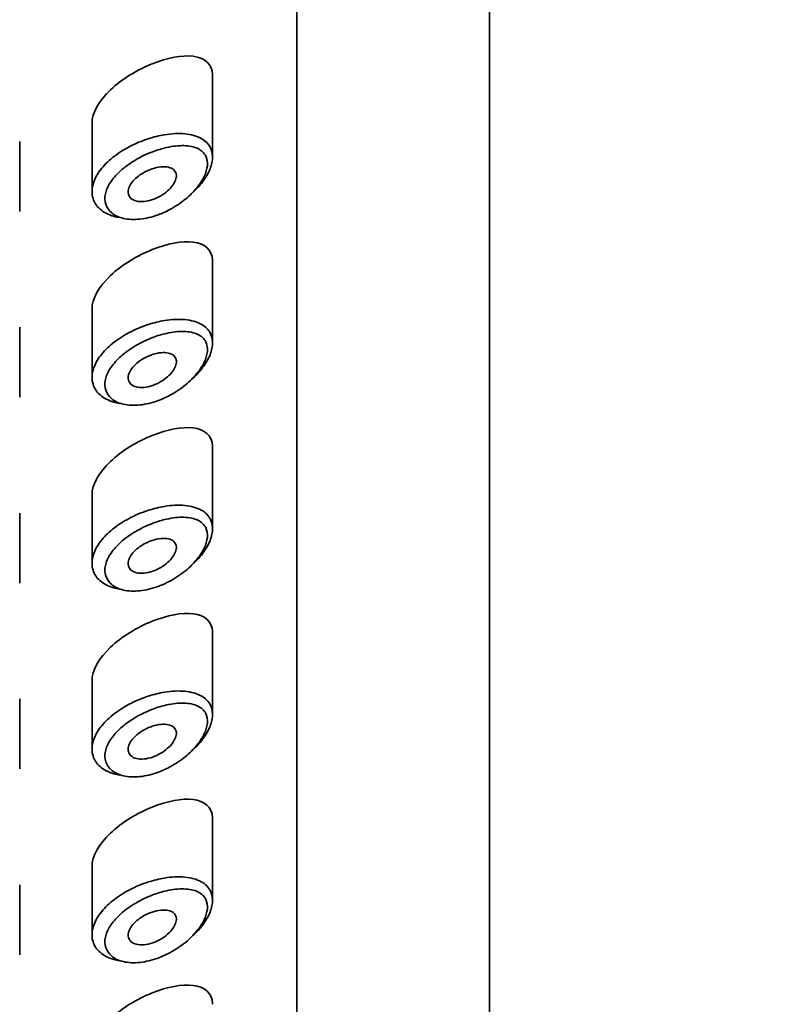
# Model space of a CAD drawing. Units: millimetres. Extents: x 0 to 2443, y 0 to 2741.
# Drawn here: x 1303 to 1319, y 2071 to 2092 of the extents above; entities that cross this region are included whole.
import ezdxf
from ezdxf import colors
from ezdxf.entities.mleader import LeaderData, LeaderLine
from ezdxf.math import Vec2, Vec3

# ---------------------------------------------------------------- set-up
doc = ezdxf.new("R2010")
doc.units = ezdxf.units.MM
doc.layers.add('DV1_Défaut', color=7, linetype='Continuous')
doc.layers.add('Défaut', color=7, linetype='Continuous')

# ---------------------------------------------------------------- blocks, each defined once
blk = doc.blocks.new('_DOT')
at = {"color": 0}
blk.add_line((0, 0), (-1, 0), dxfattribs=at)
at = {"color": 0, "const_width": 0.333}
blk.add_lwpolyline([(-0.1665, 0, 1), (0.1665, 0, 1)], format="xyb", close=True, dxfattribs=at)
blk = doc.blocks.new('SE')
at = {"layer": 'DV1_Défaut', "color": 7, "linetype": 'Continuous', "lineweight": 35}
for p, q in [((1312.974, 1987.546), (1312.974, 2105.819)), ((1308.974, 2052.031), (1308.974, 2096.383)), ((1308.974, 2096.383), (1308.974, 2052.031)), ((1307.224, 2088.777), (1307.224, 2090.478)), ((1304.724, 2089.483), (1304.724, 2088.068)), ((1303.224, 2087.653), (1303.224, 2089.106)), ((1307.224, 2084.92), (1307.224, 2086.622)), ((1304.724, 2085.627), (1304.724, 2084.211)), ((1303.224, 2083.796), (1303.224, 2085.249)), ((1307.224, 2081.063), (1307.224, 2082.765)), ((1304.724, 2081.77), (1304.724, 2080.354)), ((1303.224, 2079.94), (1303.224, 2081.392)), ((1307.224, 2077.206), (1307.224, 2078.908)), ((1304.724, 2077.913), (1304.724, 2076.498)), ((1303.224, 2076.083), (1303.224, 2077.536)), ((1307.224, 2073.35), (1307.224, 2075.051)), ((1304.724, 2074.056), (1304.724, 2072.641)), ((1303.224, 2072.226), (1303.224, 2073.679))]:
    blk.add_line(p, q, dxfattribs=at)
for points, knots in [([(1307.224, 2090.483), (1307.224, 2090.488), (1307.224, 2090.492), (1307.217, 2090.719), (1307.055, 2090.846), (1306.588, 2090.902), (1306.286, 2090.842), (1305.974, 2090.718)], [0, 0, 0, 0, 0.010302, 0.010302, 0.505151, 0.505151, 1, 1, 1, 1]), ([(1305.974, 2090.718), (1305.662, 2090.593), (1305.348, 2090.406), (1304.871, 2089.954), (1304.724, 2089.697), (1304.724, 2089.479)], [0, 0, 0, 0, 0.50598, 0.50598, 1, 1, 1, 1]), ([(1305.892, 2089.163), (1306.004, 2089.199), (1306.117, 2089.227), (1306.226, 2089.245), (1306.375, 2089.27), (1306.52, 2089.277), (1306.65, 2089.265), (1306.78, 2089.252), (1306.897, 2089.22), (1306.99, 2089.168), (1307.076, 2089.12), (1307.142, 2089.053), (1307.181, 2088.973), (1307.216, 2088.902), (1307.23, 2088.818), (1307.221, 2088.728), (1307.214, 2088.646), (1307.187, 2088.557), (1307.144, 2088.469), (1307.1, 2088.38), (1307.039, 2088.289), (1306.966, 2088.203), (1306.922, 2088.152), (1306.873, 2088.101), (1306.821, 2088.053)], [0, 0, 0, 0, 0.1124091, 0.1124091, 0.1124091, 0.2668628, 0.2668628, 0.2668628, 0.4223627, 0.4223627, 0.4223627, 0.5670891, 0.5670891, 0.5670891, 0.6947648, 0.6947648, 0.6947648, 0.8118345, 0.8118345, 0.8118345, 0.929553, 0.929553, 0.929553, 1, 1, 1, 1]), ([(1305.301, 2087.526), (1305.258, 2087.533), (1305.216, 2087.542), (1305.177, 2087.553), (1305.064, 2087.585), (1304.964, 2087.637), (1304.89, 2087.702), (1304.82, 2087.764), (1304.77, 2087.84), (1304.745, 2087.923), (1304.72, 2088.003), (1304.717, 2088.091), (1304.737, 2088.181), (1304.755, 2088.269), (1304.795, 2088.361), (1304.853, 2088.45), (1304.911, 2088.539), (1304.989, 2088.628), (1305.079, 2088.709), (1305.173, 2088.794), (1305.283, 2088.873), (1305.399, 2088.942), (1305.523, 2089.015), (1305.657, 2089.078), (1305.792, 2089.128), (1305.825, 2089.141), (1305.858, 2089.152), (1305.892, 2089.163)], [0, 0, 0, 0, 0.049975, 0.049975, 0.049975, 0.19295, 0.19295, 0.19295, 0.32617, 0.32617, 0.32617, 0.452803, 0.452803, 0.452803, 0.576738, 0.576738, 0.576738, 0.701559, 0.701559, 0.701559, 0.830607, 0.830607, 0.830607, 0.966918, 0.966918, 0.966918, 1, 1, 1, 1]), ([(1305.985, 2088.894), (1305.957, 2088.884), (1305.928, 2088.872), (1305.9, 2088.86), (1305.779, 2088.809), (1305.658, 2088.746), (1305.548, 2088.674), (1305.456, 2088.614), (1305.369, 2088.547), (1305.293, 2088.476), (1305.217, 2088.404), (1305.151, 2088.327), (1305.101, 2088.249), (1305.052, 2088.172), (1305.017, 2088.093), (1305.002, 2088.018), (1304.985, 2087.942), (1304.988, 2087.868), (1305.008, 2087.802), (1305.03, 2087.733), (1305.073, 2087.671), (1305.132, 2087.623), (1305.196, 2087.57), (1305.281, 2087.531), (1305.376, 2087.509), (1305.479, 2087.486), (1305.596, 2087.481), (1305.718, 2087.494), (1305.84, 2087.506), (1305.968, 2087.537), (1306.094, 2087.583), (1306.177, 2087.614), (1306.259, 2087.651), (1306.339, 2087.693), (1306.453, 2087.754), (1306.563, 2087.828), (1306.662, 2087.909), (1306.751, 2087.982), (1306.832, 2088.062), (1306.9, 2088.145), (1306.962, 2088.221), (1307.014, 2088.301), (1307.051, 2088.379), (1307.087, 2088.456), (1307.11, 2088.532), (1307.117, 2088.602), (1307.124, 2088.677), (1307.112, 2088.747), (1307.083, 2088.805), (1307.05, 2088.87), (1306.992, 2088.922), (1306.92, 2088.957), (1306.84, 2088.996), (1306.74, 2089.016), (1306.63, 2089.019), (1306.52, 2089.022), (1306.396, 2089.008), (1306.269, 2088.98), (1306.177, 2088.959), (1306.08, 2088.93), (1305.985, 2088.894)], [0, 0, 0, 0, 0.013251, 0.013251, 0.013251, 0.070711, 0.070711, 0.070711, 0.118518, 0.118518, 0.118518, 0.167246, 0.167246, 0.167246, 0.215231, 0.215231, 0.215231, 0.264122, 0.264122, 0.264122, 0.315761, 0.315761, 0.315761, 0.371739, 0.371739, 0.371739, 0.431405, 0.431405, 0.431405, 0.491009, 0.491009, 0.491009, 0.529995, 0.529995, 0.529995, 0.585981, 0.585981, 0.585981, 0.636056, 0.636056, 0.636056, 0.681871, 0.681871, 0.681871, 0.726981, 0.726981, 0.726981, 0.776094, 0.776094, 0.776094, 0.832297, 0.832297, 0.832297, 0.893589, 0.893589, 0.893589, 0.955112, 0.955112, 0.955112, 1, 1, 1, 1]), ([(1305.974, 2088.539), (1306.034, 2088.559), (1306.096, 2088.572), (1306.153, 2088.578), (1306.209, 2088.584), (1306.264, 2088.582), (1306.31, 2088.571), (1306.354, 2088.561), (1306.393, 2088.543), (1306.421, 2088.518), (1306.446, 2088.495), (1306.463, 2088.465), (1306.47, 2088.431), (1306.477, 2088.4), (1306.475, 2088.365), (1306.465, 2088.328), (1306.455, 2088.293), (1306.438, 2088.256), (1306.415, 2088.219), (1306.39, 2088.181), (1306.359, 2088.143), (1306.323, 2088.108), (1306.285, 2088.07), (1306.24, 2088.034), (1306.193, 2088.003), (1306.141, 2087.969), (1306.085, 2087.939), (1306.028, 2087.916), (1305.968, 2087.891), (1305.906, 2087.874), (1305.847, 2087.864), (1305.788, 2087.855), (1305.73, 2087.854), (1305.679, 2087.862), (1305.631, 2087.869), (1305.588, 2087.885), (1305.554, 2087.908), (1305.524, 2087.929), (1305.5, 2087.957), (1305.487, 2087.989), (1305.475, 2088.019), (1305.471, 2088.053), (1305.476, 2088.089), (1305.481, 2088.124), (1305.494, 2088.161), (1305.515, 2088.198), (1305.536, 2088.235), (1305.564, 2088.272), (1305.597, 2088.308), (1305.633, 2088.344), (1305.674, 2088.379), (1305.719, 2088.411), (1305.767, 2088.444), (1305.82, 2088.474), (1305.873, 2088.499), (1305.907, 2088.514), (1305.94, 2088.527), (1305.974, 2088.539)], [0, 0, 0, 0, 0.060716, 0.060716, 0.060716, 0.121568, 0.121568, 0.121568, 0.179922, 0.179922, 0.179922, 0.232679, 0.232679, 0.232679, 0.280567, 0.280567, 0.280567, 0.326857, 0.326857, 0.326857, 0.374918, 0.374918, 0.374918, 0.427078, 0.427078, 0.427078, 0.484114, 0.484114, 0.484114, 0.54468, 0.54468, 0.54468, 0.605515, 0.605515, 0.605515, 0.66322, 0.66322, 0.66322, 0.716362, 0.716362, 0.716362, 0.765816, 0.765816, 0.765816, 0.813612, 0.813612, 0.813612, 0.861897, 0.861897, 0.861897, 0.912499, 0.912499, 0.912499, 0.966706, 0.966706, 0.966706, 1, 1, 1, 1]), ([(1307.224, 2086.626), (1307.224, 2086.631), (1307.224, 2086.636), (1307.217, 2086.863), (1307.055, 2086.99), (1306.588, 2087.045), (1306.286, 2086.985), (1305.974, 2086.861)], [0, 0, 0, 0, 0.010302, 0.010302, 0.505151, 0.505151, 1, 1, 1, 1]), ([(1305.974, 2086.861), (1305.662, 2086.737), (1305.348, 2086.55), (1304.871, 2086.098), (1304.724, 2085.84), (1304.724, 2085.622)], [0, 0, 0, 0, 0.50598, 0.50598, 1, 1, 1, 1]), ([(1305.892, 2085.306), (1306.004, 2085.343), (1306.117, 2085.37), (1306.226, 2085.388), (1306.375, 2085.413), (1306.52, 2085.42), (1306.65, 2085.408), (1306.78, 2085.396), (1306.897, 2085.363), (1306.99, 2085.311), (1307.076, 2085.263), (1307.142, 2085.197), (1307.181, 2085.116), (1307.216, 2085.045), (1307.23, 2084.961), (1307.221, 2084.872), (1307.214, 2084.79), (1307.187, 2084.701), (1307.144, 2084.612), (1307.1, 2084.523), (1307.039, 2084.432), (1306.966, 2084.346), (1306.922, 2084.295), (1306.873, 2084.244), (1306.821, 2084.196)], [0, 0, 0, 0, 0.1124091, 0.1124091, 0.1124091, 0.2668628, 0.2668628, 0.2668628, 0.4223627, 0.4223627, 0.4223627, 0.5670891, 0.5670891, 0.5670891, 0.6947648, 0.6947648, 0.6947648, 0.8118345, 0.8118345, 0.8118345, 0.929553, 0.929553, 0.929553, 1, 1, 1, 1]), ([(1305.301, 2083.669), (1305.258, 2083.676), (1305.216, 2083.685), (1305.177, 2083.696), (1305.064, 2083.728), (1304.964, 2083.78), (1304.89, 2083.846), (1304.82, 2083.907), (1304.77, 2083.983), (1304.745, 2084.067), (1304.72, 2084.146), (1304.717, 2084.234), (1304.737, 2084.324), (1304.755, 2084.412), (1304.795, 2084.504), (1304.853, 2084.593), (1304.911, 2084.682), (1304.989, 2084.771), (1305.079, 2084.853), (1305.173, 2084.937), (1305.283, 2085.016), (1305.399, 2085.085), (1305.523, 2085.158), (1305.657, 2085.222), (1305.792, 2085.272), (1305.825, 2085.284), (1305.858, 2085.296), (1305.892, 2085.306)], [0, 0, 0, 0, 0.049975, 0.049975, 0.049975, 0.19295, 0.19295, 0.19295, 0.32617, 0.32617, 0.32617, 0.452803, 0.452803, 0.452803, 0.576738, 0.576738, 0.576738, 0.701559, 0.701559, 0.701559, 0.830607, 0.830607, 0.830607, 0.966918, 0.966918, 0.966918, 1, 1, 1, 1]), ([(1305.985, 2085.038), (1305.957, 2085.027), (1305.928, 2085.016), (1305.9, 2085.004), (1305.779, 2084.953), (1305.658, 2084.889), (1305.548, 2084.817), (1305.456, 2084.757), (1305.369, 2084.69), (1305.293, 2084.62), (1305.217, 2084.547), (1305.151, 2084.47), (1305.101, 2084.392), (1305.052, 2084.315), (1305.017, 2084.236), (1305.002, 2084.162), (1304.985, 2084.085), (1304.988, 2084.011), (1305.008, 2083.945), (1305.03, 2083.876), (1305.073, 2083.815), (1305.132, 2083.766), (1305.196, 2083.713), (1305.281, 2083.674), (1305.376, 2083.652), (1305.479, 2083.629), (1305.596, 2083.624), (1305.718, 2083.637), (1305.84, 2083.65), (1305.968, 2083.681), (1306.094, 2083.727), (1306.177, 2083.757), (1306.259, 2083.794), (1306.339, 2083.837), (1306.453, 2083.898), (1306.563, 2083.971), (1306.662, 2084.052), (1306.751, 2084.125), (1306.832, 2084.206), (1306.9, 2084.289), (1306.962, 2084.365), (1307.014, 2084.445), (1307.051, 2084.522), (1307.087, 2084.599), (1307.11, 2084.675), (1307.117, 2084.745), (1307.124, 2084.821), (1307.112, 2084.891), (1307.083, 2084.948), (1307.05, 2085.014), (1306.992, 2085.066), (1306.92, 2085.101), (1306.84, 2085.139), (1306.74, 2085.159), (1306.63, 2085.162), (1306.52, 2085.165), (1306.396, 2085.152), (1306.269, 2085.123), (1306.177, 2085.103), (1306.08, 2085.074), (1305.985, 2085.038)], [0, 0, 0, 0, 0.013251, 0.013251, 0.013251, 0.070711, 0.070711, 0.070711, 0.118518, 0.118518, 0.118518, 0.167246, 0.167246, 0.167246, 0.215231, 0.215231, 0.215231, 0.264122, 0.264122, 0.264122, 0.315761, 0.315761, 0.315761, 0.371739, 0.371739, 0.371739, 0.431405, 0.431405, 0.431405, 0.491009, 0.491009, 0.491009, 0.529995, 0.529995, 0.529995, 0.585981, 0.585981, 0.585981, 0.636056, 0.636056, 0.636056, 0.681871, 0.681871, 0.681871, 0.726981, 0.726981, 0.726981, 0.776094, 0.776094, 0.776094, 0.832297, 0.832297, 0.832297, 0.893589, 0.893589, 0.893589, 0.955112, 0.955112, 0.955112, 1, 1, 1, 1]), ([(1305.974, 2084.682), (1306.034, 2084.702), (1306.096, 2084.716), (1306.153, 2084.721), (1306.209, 2084.727), (1306.264, 2084.725), (1306.31, 2084.715), (1306.354, 2084.705), (1306.393, 2084.686), (1306.421, 2084.661), (1306.446, 2084.638), (1306.463, 2084.608), (1306.47, 2084.574), (1306.477, 2084.543), (1306.475, 2084.508), (1306.465, 2084.471), (1306.455, 2084.436), (1306.438, 2084.399), (1306.415, 2084.362), (1306.39, 2084.325), (1306.359, 2084.287), (1306.323, 2084.252), (1306.285, 2084.214), (1306.24, 2084.178), (1306.193, 2084.146), (1306.141, 2084.112), (1306.085, 2084.082), (1306.028, 2084.059), (1305.968, 2084.035), (1305.906, 2084.017), (1305.847, 2084.008), (1305.788, 2083.998), (1305.73, 2083.997), (1305.679, 2084.005), (1305.631, 2084.013), (1305.588, 2084.028), (1305.554, 2084.051), (1305.524, 2084.072), (1305.5, 2084.1), (1305.487, 2084.132), (1305.475, 2084.162), (1305.471, 2084.197), (1305.476, 2084.233), (1305.481, 2084.267), (1305.494, 2084.305), (1305.515, 2084.341), (1305.536, 2084.378), (1305.564, 2084.416), (1305.597, 2084.451), (1305.633, 2084.488), (1305.674, 2084.523), (1305.719, 2084.554), (1305.767, 2084.588), (1305.82, 2084.617), (1305.873, 2084.642), (1305.907, 2084.657), (1305.94, 2084.671), (1305.974, 2084.682)], [0, 0, 0, 0, 0.060716, 0.060716, 0.060716, 0.121568, 0.121568, 0.121568, 0.179922, 0.179922, 0.179922, 0.232679, 0.232679, 0.232679, 0.280567, 0.280567, 0.280567, 0.326857, 0.326857, 0.326857, 0.374918, 0.374918, 0.374918, 0.427078, 0.427078, 0.427078, 0.484114, 0.484114, 0.484114, 0.54468, 0.54468, 0.54468, 0.605515, 0.605515, 0.605515, 0.66322, 0.66322, 0.66322, 0.716362, 0.716362, 0.716362, 0.765816, 0.765816, 0.765816, 0.813612, 0.813612, 0.813612, 0.861897, 0.861897, 0.861897, 0.912499, 0.912499, 0.912499, 0.966706, 0.966706, 0.966706, 1, 1, 1, 1]), ([(1307.224, 2082.77), (1307.224, 2082.774), (1307.224, 2082.779), (1307.217, 2083.006), (1307.055, 2083.133), (1306.588, 2083.188), (1306.286, 2083.128), (1305.974, 2083.004)], [0, 0, 0, 0, 0.010302, 0.010302, 0.505151, 0.505151, 1, 1, 1, 1]), ([(1305.974, 2083.004), (1305.662, 2082.88), (1305.348, 2082.693), (1304.871, 2082.241), (1304.724, 2081.983), (1304.724, 2081.765)], [0, 0, 0, 0, 0.50598, 0.50598, 1, 1, 1, 1]), ([(1305.892, 2081.45), (1306.004, 2081.486), (1306.117, 2081.514), (1306.226, 2081.532), (1306.375, 2081.556), (1306.52, 2081.563), (1306.65, 2081.551), (1306.78, 2081.539), (1306.897, 2081.506), (1306.99, 2081.455), (1307.076, 2081.407), (1307.142, 2081.34), (1307.181, 2081.259), (1307.216, 2081.188), (1307.23, 2081.104), (1307.221, 2081.015), (1307.214, 2080.933), (1307.187, 2080.844), (1307.144, 2080.755), (1307.1, 2080.666), (1307.039, 2080.576), (1306.966, 2080.49), (1306.922, 2080.438), (1306.873, 2080.388), (1306.821, 2080.339)], [0, 0, 0, 0, 0.112409, 0.112409, 0.112409, 0.266863, 0.266863, 0.266863, 0.422363, 0.422363, 0.422363, 0.567089, 0.567089, 0.567089, 0.694765, 0.694765, 0.694765, 0.811835, 0.811835, 0.811835, 0.929553, 0.929553, 0.929553, 1, 1, 1, 1]), ([(1305.301, 2079.813), (1305.258, 2079.819), (1305.216, 2079.828), (1305.177, 2079.84), (1305.064, 2079.872), (1304.964, 2079.923), (1304.89, 2079.989), (1304.82, 2080.051), (1304.77, 2080.126), (1304.745, 2080.21), (1304.72, 2080.289), (1304.717, 2080.377), (1304.737, 2080.467), (1304.755, 2080.555), (1304.795, 2080.647), (1304.853, 2080.736), (1304.911, 2080.826), (1304.989, 2080.914), (1305.079, 2080.996), (1305.173, 2081.08), (1305.283, 2081.16), (1305.399, 2081.229), (1305.523, 2081.301), (1305.657, 2081.365), (1305.792, 2081.415), (1305.825, 2081.427), (1305.858, 2081.439), (1305.892, 2081.45)], [0, 0, 0, 0, 0.049975, 0.049975, 0.049975, 0.19295, 0.19295, 0.19295, 0.32617, 0.32617, 0.32617, 0.452803, 0.452803, 0.452803, 0.576738, 0.576738, 0.576738, 0.701559, 0.701559, 0.701559, 0.830607, 0.830607, 0.830607, 0.966918, 0.966918, 0.966918, 1, 1, 1, 1]), ([(1305.985, 2081.181), (1305.957, 2081.17), (1305.928, 2081.159), (1305.9, 2081.147), (1305.779, 2081.096), (1305.658, 2081.033), (1305.548, 2080.961), (1305.456, 2080.901), (1305.369, 2080.834), (1305.293, 2080.763), (1305.217, 2080.691), (1305.151, 2080.613), (1305.101, 2080.535), (1305.052, 2080.459), (1305.017, 2080.38), (1305.002, 2080.305), (1304.985, 2080.229), (1304.988, 2080.154), (1305.008, 2080.089), (1305.03, 2080.02), (1305.073, 2079.958), (1305.132, 2079.909), (1305.196, 2079.857), (1305.281, 2079.818), (1305.376, 2079.796), (1305.479, 2079.772), (1305.596, 2079.767), (1305.718, 2079.78), (1305.84, 2079.793), (1305.968, 2079.824), (1306.094, 2079.87), (1306.177, 2079.9), (1306.259, 2079.937), (1306.339, 2079.98), (1306.453, 2080.041), (1306.563, 2080.114), (1306.662, 2080.196), (1306.751, 2080.268), (1306.832, 2080.349), (1306.9, 2080.432), (1306.962, 2080.508), (1307.014, 2080.588), (1307.051, 2080.666), (1307.087, 2080.742), (1307.11, 2080.819), (1307.117, 2080.888), (1307.124, 2080.964), (1307.112, 2081.034), (1307.083, 2081.091), (1307.05, 2081.157), (1306.992, 2081.209), (1306.92, 2081.244), (1306.84, 2081.282), (1306.74, 2081.303), (1306.63, 2081.306), (1306.52, 2081.309), (1306.396, 2081.295), (1306.269, 2081.267), (1306.177, 2081.246), (1306.08, 2081.217), (1305.985, 2081.181)], [0, 0, 0, 0, 0.013251, 0.013251, 0.013251, 0.070711, 0.070711, 0.070711, 0.118518, 0.118518, 0.118518, 0.167246, 0.167246, 0.167246, 0.215231, 0.215231, 0.215231, 0.264122, 0.264122, 0.264122, 0.315761, 0.315761, 0.315761, 0.371739, 0.371739, 0.371739, 0.431405, 0.431405, 0.431405, 0.491009, 0.491009, 0.491009, 0.529995, 0.529995, 0.529995, 0.585981, 0.585981, 0.585981, 0.636056, 0.636056, 0.636056, 0.681871, 0.681871, 0.681871, 0.726981, 0.726981, 0.726981, 0.776094, 0.776094, 0.776094, 0.832297, 0.832297, 0.832297, 0.893589, 0.893589, 0.893589, 0.955112, 0.955112, 0.955112, 1, 1, 1, 1]), ([(1305.974, 2080.825), (1306.034, 2080.845), (1306.096, 2080.859), (1306.153, 2080.865), (1306.209, 2080.87), (1306.264, 2080.868), (1306.31, 2080.858), (1306.354, 2080.848), (1306.393, 2080.83), (1306.421, 2080.804), (1306.446, 2080.781), (1306.463, 2080.751), (1306.47, 2080.717), (1306.477, 2080.686), (1306.475, 2080.651), (1306.465, 2080.615), (1306.455, 2080.579), (1306.438, 2080.542), (1306.415, 2080.506), (1306.39, 2080.468), (1306.359, 2080.43), (1306.323, 2080.395), (1306.285, 2080.357), (1306.24, 2080.321), (1306.193, 2080.289), (1306.141, 2080.255), (1306.085, 2080.226), (1306.028, 2080.202), (1305.968, 2080.178), (1305.906, 2080.16), (1305.847, 2080.151), (1305.788, 2080.142), (1305.73, 2080.141), (1305.679, 2080.148), (1305.631, 2080.156), (1305.588, 2080.172), (1305.554, 2080.194), (1305.524, 2080.215), (1305.5, 2080.243), (1305.487, 2080.275), (1305.475, 2080.305), (1305.471, 2080.34), (1305.476, 2080.376), (1305.481, 2080.411), (1305.494, 2080.448), (1305.515, 2080.485), (1305.536, 2080.522), (1305.564, 2080.559), (1305.597, 2080.594), (1305.633, 2080.631), (1305.674, 2080.666), (1305.719, 2080.697), (1305.767, 2080.731), (1305.82, 2080.761), (1305.873, 2080.785), (1305.907, 2080.801), (1305.94, 2080.814), (1305.974, 2080.825)], [0, 0, 0, 0, 0.060716, 0.060716, 0.060716, 0.121568, 0.121568, 0.121568, 0.179922, 0.179922, 0.179922, 0.232679, 0.232679, 0.232679, 0.280567, 0.280567, 0.280567, 0.326857, 0.326857, 0.326857, 0.374918, 0.374918, 0.374918, 0.427078, 0.427078, 0.427078, 0.484114, 0.484114, 0.484114, 0.54468, 0.54468, 0.54468, 0.605515, 0.605515, 0.605515, 0.66322, 0.66322, 0.66322, 0.716362, 0.716362, 0.716362, 0.765816, 0.765816, 0.765816, 0.813612, 0.813612, 0.813612, 0.861897, 0.861897, 0.861897, 0.912499, 0.912499, 0.912499, 0.966706, 0.966706, 0.966706, 1, 1, 1, 1]), ([(1307.224, 2078.913), (1307.224, 2078.918), (1307.224, 2078.922), (1307.217, 2079.149), (1307.055, 2079.276), (1306.588, 2079.332), (1306.286, 2079.272), (1305.974, 2079.147)], [0, 0, 0, 0, 0.010302, 0.010302, 0.505151, 0.505151, 1, 1, 1, 1]), ([(1305.974, 2079.147), (1305.662, 2079.023), (1305.348, 2078.836), (1304.871, 2078.384), (1304.724, 2078.127), (1304.724, 2077.909)], [0, 0, 0, 0, 0.50598, 0.50598, 1, 1, 1, 1]), ([(1305.892, 2077.593), (1306.004, 2077.629), (1306.117, 2077.657), (1306.226, 2077.675), (1306.375, 2077.699), (1306.52, 2077.707), (1306.65, 2077.694), (1306.78, 2077.682), (1306.897, 2077.65), (1306.99, 2077.598), (1307.076, 2077.55), (1307.142, 2077.483), (1307.181, 2077.403), (1307.216, 2077.332), (1307.23, 2077.248), (1307.221, 2077.158), (1307.214, 2077.076), (1307.187, 2076.987), (1307.144, 2076.899), (1307.1, 2076.81), (1307.039, 2076.719), (1306.966, 2076.633), (1306.922, 2076.581), (1306.873, 2076.531), (1306.821, 2076.483)], [0, 0, 0, 0, 0.1124091, 0.1124091, 0.1124091, 0.2668628, 0.2668628, 0.2668628, 0.4223627, 0.4223627, 0.4223627, 0.5670891, 0.5670891, 0.5670891, 0.6947648, 0.6947648, 0.6947648, 0.8118345, 0.8118345, 0.8118345, 0.929553, 0.929553, 0.929553, 1, 1, 1, 1]), ([(1305.301, 2075.956), (1305.258, 2075.963), (1305.216, 2075.972), (1305.177, 2075.983), (1305.064, 2076.015), (1304.964, 2076.066), (1304.89, 2076.132), (1304.82, 2076.194), (1304.77, 2076.27), (1304.745, 2076.353), (1304.72, 2076.432), (1304.717, 2076.521), (1304.737, 2076.611), (1304.755, 2076.699), (1304.795, 2076.791), (1304.853, 2076.879), (1304.911, 2076.969), (1304.989, 2077.057), (1305.079, 2077.139), (1305.173, 2077.224), (1305.283, 2077.303), (1305.399, 2077.372), (1305.523, 2077.445), (1305.657, 2077.508), (1305.792, 2077.558), (1305.825, 2077.571), (1305.858, 2077.582), (1305.892, 2077.593)], [0, 0, 0, 0, 0.049975, 0.049975, 0.049975, 0.19295, 0.19295, 0.19295, 0.32617, 0.32617, 0.32617, 0.452803, 0.452803, 0.452803, 0.576738, 0.576738, 0.576738, 0.701559, 0.701559, 0.701559, 0.830607, 0.830607, 0.830607, 0.966918, 0.966918, 0.966918, 1, 1, 1, 1]), ([(1305.985, 2077.324), (1305.957, 2077.314), (1305.928, 2077.302), (1305.9, 2077.29), (1305.779, 2077.239), (1305.658, 2077.176), (1305.548, 2077.104), (1305.456, 2077.044), (1305.369, 2076.977), (1305.293, 2076.906), (1305.217, 2076.834), (1305.151, 2076.756), (1305.101, 2076.678), (1305.052, 2076.602), (1305.017, 2076.523), (1305.002, 2076.448), (1304.985, 2076.372), (1304.988, 2076.298), (1305.008, 2076.232), (1305.03, 2076.163), (1305.073, 2076.101), (1305.132, 2076.052), (1305.196, 2076), (1305.281, 2075.961), (1305.376, 2075.939), (1305.479, 2075.916), (1305.596, 2075.911), (1305.718, 2075.923), (1305.84, 2075.936), (1305.968, 2075.967), (1306.094, 2076.013), (1306.177, 2076.043), (1306.259, 2076.081), (1306.339, 2076.123), (1306.453, 2076.184), (1306.563, 2076.258), (1306.662, 2076.339), (1306.751, 2076.412), (1306.832, 2076.492), (1306.9, 2076.575), (1306.962, 2076.651), (1307.014, 2076.731), (1307.051, 2076.809), (1307.087, 2076.886), (1307.11, 2076.962), (1307.117, 2077.032), (1307.124, 2077.107), (1307.112, 2077.177), (1307.083, 2077.235), (1307.05, 2077.3), (1306.992, 2077.352), (1306.92, 2077.387), (1306.84, 2077.426), (1306.74, 2077.446), (1306.63, 2077.449), (1306.52, 2077.452), (1306.396, 2077.438), (1306.269, 2077.41), (1306.177, 2077.389), (1306.08, 2077.36), (1305.985, 2077.324)], [0, 0, 0, 0, 0.013251, 0.013251, 0.013251, 0.070711, 0.070711, 0.070711, 0.118518, 0.118518, 0.118518, 0.167246, 0.167246, 0.167246, 0.215231, 0.215231, 0.215231, 0.264122, 0.264122, 0.264122, 0.315761, 0.315761, 0.315761, 0.371739, 0.371739, 0.371739, 0.431405, 0.431405, 0.431405, 0.491009, 0.491009, 0.491009, 0.529995, 0.529995, 0.529995, 0.585981, 0.585981, 0.585981, 0.636056, 0.636056, 0.636056, 0.681871, 0.681871, 0.681871, 0.726981, 0.726981, 0.726981, 0.776094, 0.776094, 0.776094, 0.832297, 0.832297, 0.832297, 0.893589, 0.893589, 0.893589, 0.955112, 0.955112, 0.955112, 1, 1, 1, 1]), ([(1305.974, 2076.968), (1306.034, 2076.989), (1306.096, 2077.002), (1306.153, 2077.008), (1306.209, 2077.014), (1306.264, 2077.012), (1306.31, 2077.001), (1306.354, 2076.991), (1306.393, 2076.973), (1306.421, 2076.947), (1306.446, 2076.924), (1306.463, 2076.895), (1306.47, 2076.861), (1306.477, 2076.83), (1306.475, 2076.795), (1306.465, 2076.758), (1306.455, 2076.723), (1306.438, 2076.685), (1306.415, 2076.649), (1306.39, 2076.611), (1306.359, 2076.573), (1306.323, 2076.538), (1306.285, 2076.5), (1306.24, 2076.464), (1306.193, 2076.433), (1306.141, 2076.399), (1306.085, 2076.369), (1306.028, 2076.346), (1305.968, 2076.321), (1305.906, 2076.303), (1305.847, 2076.294), (1305.788, 2076.285), (1305.73, 2076.284), (1305.679, 2076.292), (1305.631, 2076.299), (1305.588, 2076.315), (1305.554, 2076.338), (1305.524, 2076.359), (1305.5, 2076.387), (1305.487, 2076.419), (1305.475, 2076.449), (1305.471, 2076.483), (1305.476, 2076.519), (1305.481, 2076.554), (1305.494, 2076.591), (1305.515, 2076.628), (1305.536, 2076.665), (1305.564, 2076.702), (1305.597, 2076.737), (1305.633, 2076.774), (1305.674, 2076.809), (1305.719, 2076.841), (1305.767, 2076.874), (1305.82, 2076.904), (1305.873, 2076.929), (1305.907, 2076.944), (1305.94, 2076.957), (1305.974, 2076.968)], [0, 0, 0, 0, 0.060716, 0.060716, 0.060716, 0.121568, 0.121568, 0.121568, 0.179922, 0.179922, 0.179922, 0.232679, 0.232679, 0.232679, 0.280567, 0.280567, 0.280567, 0.326857, 0.326857, 0.326857, 0.374918, 0.374918, 0.374918, 0.427078, 0.427078, 0.427078, 0.484114, 0.484114, 0.484114, 0.54468, 0.54468, 0.54468, 0.605515, 0.605515, 0.605515, 0.66322, 0.66322, 0.66322, 0.716362, 0.716362, 0.716362, 0.765816, 0.765816, 0.765816, 0.813612, 0.813612, 0.813612, 0.861897, 0.861897, 0.861897, 0.912499, 0.912499, 0.912499, 0.966706, 0.966706, 0.966706, 1, 1, 1, 1]), ([(1307.224, 2075.056), (1307.224, 2075.061), (1307.224, 2075.065), (1307.217, 2075.292), (1307.055, 2075.42), (1306.588, 2075.475), (1306.286, 2075.415), (1305.974, 2075.291)], [0, 0, 0, 0, 0.010302, 0.010302, 0.505151, 0.505151, 1, 1, 1, 1]), ([(1305.974, 2075.291), (1305.662, 2075.166), (1305.348, 2074.98), (1304.871, 2074.528), (1304.724, 2074.27), (1304.724, 2074.052)], [0, 0, 0, 0, 0.50598, 0.50598, 1, 1, 1, 1]), ([(1305.301, 2072.099), (1305.258, 2072.106), (1305.216, 2072.115), (1305.177, 2072.126), (1305.064, 2072.158), (1304.964, 2072.21), (1304.89, 2072.276), (1304.82, 2072.337), (1304.77, 2072.413), (1304.745, 2072.496), (1304.72, 2072.576), (1304.717, 2072.664), (1304.737, 2072.754), (1304.755, 2072.842), (1304.795, 2072.934), (1304.853, 2073.023), (1304.911, 2073.112), (1304.989, 2073.201), (1305.079, 2073.282), (1305.173, 2073.367), (1305.283, 2073.446), (1305.399, 2073.515), (1305.523, 2073.588), (1305.657, 2073.651), (1305.792, 2073.702), (1305.825, 2073.714), (1305.858, 2073.725), (1305.892, 2073.736)], [0, 0, 0, 0, 0.049975, 0.049975, 0.049975, 0.19295, 0.19295, 0.19295, 0.32617, 0.32617, 0.32617, 0.452803, 0.452803, 0.452803, 0.576738, 0.576738, 0.576738, 0.701559, 0.701559, 0.701559, 0.830607, 0.830607, 0.830607, 0.966918, 0.966918, 0.966918, 1, 1, 1, 1]), ([(1305.892, 2073.736), (1306.004, 2073.772), (1306.117, 2073.8), (1306.226, 2073.818), (1306.375, 2073.843), (1306.52, 2073.85), (1306.65, 2073.838), (1306.78, 2073.825), (1306.897, 2073.793), (1306.99, 2073.741), (1307.076, 2073.693), (1307.142, 2073.626), (1307.181, 2073.546), (1307.216, 2073.475), (1307.23, 2073.391), (1307.221, 2073.302), (1307.214, 2073.219), (1307.187, 2073.13), (1307.144, 2073.042), (1307.1, 2072.953), (1307.039, 2072.862), (1306.966, 2072.776), (1306.922, 2072.725), (1306.873, 2072.674), (1306.821, 2072.626)], [0, 0, 0, 0, 0.112409, 0.112409, 0.112409, 0.266863, 0.266863, 0.266863, 0.422363, 0.422363, 0.422363, 0.567089, 0.567089, 0.567089, 0.694765, 0.694765, 0.694765, 0.811835, 0.811835, 0.811835, 0.929553, 0.929553, 0.929553, 1, 1, 1, 1]), ([(1305.985, 2073.468), (1305.957, 2073.457), (1305.928, 2073.446), (1305.9, 2073.434), (1305.779, 2073.382), (1305.658, 2073.319), (1305.548, 2073.247), (1305.456, 2073.187), (1305.369, 2073.12), (1305.293, 2073.049), (1305.217, 2072.977), (1305.151, 2072.9), (1305.101, 2072.822), (1305.052, 2072.745), (1305.017, 2072.666), (1305.002, 2072.591), (1304.985, 2072.515), (1304.988, 2072.441), (1305.008, 2072.375), (1305.03, 2072.306), (1305.073, 2072.244), (1305.132, 2072.196), (1305.196, 2072.143), (1305.281, 2072.104), (1305.376, 2072.082), (1305.479, 2072.059), (1305.596, 2072.054), (1305.718, 2072.067), (1305.84, 2072.08), (1305.968, 2072.111), (1306.094, 2072.156), (1306.177, 2072.187), (1306.259, 2072.224), (1306.339, 2072.267), (1306.453, 2072.327), (1306.563, 2072.401), (1306.662, 2072.482), (1306.751, 2072.555), (1306.832, 2072.635), (1306.9, 2072.719), (1306.962, 2072.795), (1307.014, 2072.874), (1307.051, 2072.952), (1307.087, 2073.029), (1307.11, 2073.105), (1307.117, 2073.175), (1307.124, 2073.251), (1307.112, 2073.32), (1307.083, 2073.378), (1307.05, 2073.443), (1306.992, 2073.495), (1306.92, 2073.531), (1306.84, 2073.569), (1306.74, 2073.589), (1306.63, 2073.592), (1306.52, 2073.595), (1306.396, 2073.581), (1306.269, 2073.553), (1306.177, 2073.532), (1306.08, 2073.503), (1305.985, 2073.468)], [0, 0, 0, 0, 0.013251, 0.013251, 0.013251, 0.070711, 0.070711, 0.070711, 0.118518, 0.118518, 0.118518, 0.167246, 0.167246, 0.167246, 0.215231, 0.215231, 0.215231, 0.264122, 0.264122, 0.264122, 0.315761, 0.315761, 0.315761, 0.371739, 0.371739, 0.371739, 0.431405, 0.431405, 0.431405, 0.491009, 0.491009, 0.491009, 0.529995, 0.529995, 0.529995, 0.585981, 0.585981, 0.585981, 0.636056, 0.636056, 0.636056, 0.681871, 0.681871, 0.681871, 0.726981, 0.726981, 0.726981, 0.776094, 0.776094, 0.776094, 0.832297, 0.832297, 0.832297, 0.893589, 0.893589, 0.893589, 0.955112, 0.955112, 0.955112, 1, 1, 1, 1]), ([(1305.974, 2073.112), (1306.034, 2073.132), (1306.096, 2073.146), (1306.153, 2073.151), (1306.209, 2073.157), (1306.264, 2073.155), (1306.31, 2073.144), (1306.354, 2073.134), (1306.393, 2073.116), (1306.421, 2073.091), (1306.446, 2073.068), (1306.463, 2073.038), (1306.47, 2073.004), (1306.477, 2072.973), (1306.475, 2072.938), (1306.465, 2072.901), (1306.455, 2072.866), (1306.438, 2072.829), (1306.415, 2072.792), (1306.39, 2072.754), (1306.359, 2072.717), (1306.323, 2072.681), (1306.285, 2072.643), (1306.24, 2072.607), (1306.193, 2072.576), (1306.141, 2072.542), (1306.085, 2072.512), (1306.028, 2072.489), (1305.968, 2072.464), (1305.906, 2072.447), (1305.847, 2072.438), (1305.788, 2072.428), (1305.73, 2072.427), (1305.679, 2072.435), (1305.631, 2072.442), (1305.588, 2072.458), (1305.554, 2072.481), (1305.524, 2072.502), (1305.5, 2072.53), (1305.487, 2072.562), (1305.475, 2072.592), (1305.471, 2072.626), (1305.476, 2072.662), (1305.481, 2072.697), (1305.494, 2072.734), (1305.515, 2072.771), (1305.536, 2072.808), (1305.564, 2072.846), (1305.597, 2072.881), (1305.633, 2072.917), (1305.674, 2072.953), (1305.719, 2072.984), (1305.767, 2073.017), (1305.82, 2073.047), (1305.873, 2073.072), (1305.907, 2073.087), (1305.94, 2073.1), (1305.974, 2073.112)], [0, 0, 0, 0, 0.060716, 0.060716, 0.060716, 0.121568, 0.121568, 0.121568, 0.179922, 0.179922, 0.179922, 0.232679, 0.232679, 0.232679, 0.280567, 0.280567, 0.280567, 0.326857, 0.326857, 0.326857, 0.374918, 0.374918, 0.374918, 0.427078, 0.427078, 0.427078, 0.484114, 0.484114, 0.484114, 0.54468, 0.54468, 0.54468, 0.605515, 0.605515, 0.605515, 0.66322, 0.66322, 0.66322, 0.716362, 0.716362, 0.716362, 0.765816, 0.765816, 0.765816, 0.813612, 0.813612, 0.813612, 0.861897, 0.861897, 0.861897, 0.912499, 0.912499, 0.912499, 0.966706, 0.966706, 0.966706, 1, 1, 1, 1]), ([(1307.224, 2071.199), (1307.224, 2071.204), (1307.224, 2071.209), (1307.217, 2071.436), (1307.055, 2071.563), (1306.588, 2071.618), (1306.286, 2071.558), (1305.974, 2071.434)], [0, 0, 0, 0, 0.010302, 0.010302, 0.505151, 0.505151, 1, 1, 1, 1]), ([(1305.974, 2071.434), (1305.662, 2071.31), (1305.348, 2071.123), (1304.871, 2070.671), (1304.724, 2070.413), (1304.724, 2070.195)], [0, 0, 0, 0, 0.50598, 0.50598, 1, 1, 1, 1])]:
    blk.add_open_spline(points, degree=3, knots=knots, dxfattribs=at)

msp = doc.modelspace()

# ---------------------------------------------------------------- block references
at = {"layer": 'Défaut'}
msp.add_blockref('SE', (0, 0), dxfattribs=at)

# ---------------------------------------------------------------- leaders
at = {"layer": 'Défaut', "color": 7, "linetype": 'Continuous', "lineweight": 18}
ml = msp.add_multileader_mtext('Standard', dxfattribs=at)
ml.set_content('{\\pxsm0.9;\\fSolid Edge ISO|b1||i0||c0|p34;\\W1.;18/04/2023\\P}', color=256)
ml.set_leader_properties()
ml.set_arrow_properties(name='DOT')
ml.build(insert=Vec2(0, 0))
ml.multileader.update_dxf_attribs({"leader_type": 0, "dogleg_length": 0, "arrow_head_size": 12})
ctx = ml.context
ctx.base_point, ctx.char_height, ctx.arrow_head_size, ctx.landing_gap_size = Vec3(2355.382, 2733.953), 12, 12, 4.2
notes = []
notes.append((ctx, [(0, (0, 0, 0), (0, 0), (1, 0), 1, [])]))
ctx.mtext.insert = Vec3(2357.382, 2740.074)
for ctx, leaders in notes:
    for number, flags, end, landing, length, lines in leaders:
        leader = LeaderData()
        leader.index, (leader.has_last_leader_line, leader.has_dogleg_vector, leader.attachment_direction) = number, flags
        leader.last_leader_point, leader.dogleg_vector, leader.dogleg_length = Vec3(end), Vec3(landing), length
        for number, points, colour, breaks in lines:
            line = LeaderLine()
            line.index, line.vertices, line.color, line.breaks = number, Vec3.list(points), colors.encode_raw_color(colour), breaks
            leader.lines.append(line)
        ctx.leaders.append(leader)

doc.saveas('drawing.dxf')
